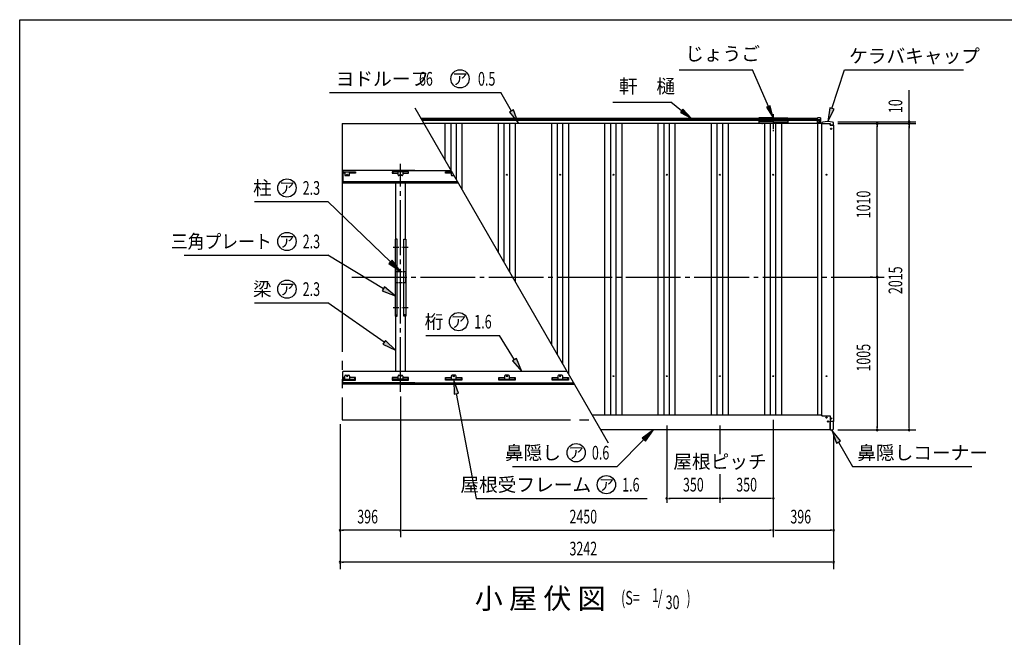
# Model space of a CAD drawing. Extents: x 326 to 12286, y 136 to 8432.
# Drawn here: x 326 to 6796, y 4371 to 8432 of the extents above; entities that cross this region are included whole.
import ezdxf
from ezdxf.enums import TextEntityAlignment as Align

# ---------------------------------------------------------------- set-up
doc = ezdxf.new("R2010")
doc.units = 0
doc.header["$LTSCALE"] = 30
doc.header["$MEASUREMENT"] = 0
for name, pattern in [('1PL-M', [15, 12, -1, 1, -1]), ('1PL-S', [4, 2.5, -0.5, 0.5, -0.5]), ('2PL-L', [60, 50, -2, 2, -2, 2, -2]), ('CENTER', [2, 1.25, -0.25, 0.25, -0.25]), ('HIDDEN', [0.375, 0.25, -0.125])]:
    doc.linetypes.add(name, pattern=pattern)
for name, color, linetype in [('1PL-M1', 6, '1PL-M'), ('1PL-S1', 6, '1PL-S'), ('2PL-L2', 1, '2PL-L'), ('HANAKAKUSI_KO', 7, 'CONTINUOUS'), ('HARI', 3, 'CONTINUOUS'), ('HASHIRA', 3, 'CONTINUOUS'), ('HIKIDASHI', 6, 'CONTINUOUS'), ('KERABA_KYAP', 3, 'CONTINUOUS'), ('KETA', 2, 'CONTINUOUS'), ('SUNPOU', 4, 'CONTINUOUS'), ('U1', 3, 'CONTINUOUS'), ('U2', 4, 'CONTINUOUS'), ('WAKUSEN-01', 50, 'CONTINUOUS'), ('YANE', 1, 'CONTINUOUS'), ('YANEUKE-FUREME', 2, 'CONTINUOUS'), ('樋-のきとい', 2, 'CONTINUOUS'), ('樋-止り', 2, 'CONTINUOUS'), ('樋-洋風じょうご', 2, 'CONTINUOUS'), ('鼻隠し', 7, 'CONTINUOUS')]:
    doc.layers.add(name, color=color, linetype=linetype)
doc.styles.add('00', font='ROMANS', dxfattribs={"width": 0.666667, "bigfont": 'BIGFONT'})
doc.styles.add('01', font='ROMANS', dxfattribs={"height": 3, "bigfont": 'BIGFONT'})

msp = doc.modelspace()

# ---------------------------------------------------------------- linework, layer by layer
at = {"layer": '1PL-M1'}
for p, q in [((2827.5, 5984.3), (2827.5, 7484.9)), ((2508.6, 6739.3), (5990.2, 6739.3))]:
    msp.add_line(p, q, dxfattribs=at)
at = {"layer": '1PL-S1', "linetype": 'CENTER'}
for p, q in [((2877.5, 6934.3), (2777.5, 6934.3)), ((2877.5, 6536.3), (2777.5, 6536.3))]:
    msp.add_line(p, q, dxfattribs=at)
at = {"layer": '2PL-L2'}
for p, q in [((2444.8, 7748.5), (2444.8, 5801.3)), ((2444.8, 7748.5), (2984.3, 7748.5)), ((2444.8, 5801.3), (4106.6, 5801.3))]:
    msp.add_line(p, q, dxfattribs=at)
at = {"layer": 'HANAKAKUSI_KO'}
for p, q in [((5651.5, 5732.8), (5651.5, 5790.2)), ((5673.5, 5790.2), (5651.5, 5790.2)), ((5673.5, 5744.8), (5673.5, 5790.2)), ((5661.5, 5732.8), (5651.5, 5732.8))]:
    msp.add_line(p, q, dxfattribs=at)
msp.add_arc((5661.5, 5744.8), 12, 270, 0, dxfattribs=at)
at = {"layer": 'HARI'}
for p, q in [((2795, 7357.3), (2795, 6988.1)), ((2860, 6988.1), (2860, 7357.3)), ((2795, 6482.5), (2795, 6119.5)), ((2860, 6119.5), (2860, 6482.5))]:
    msp.add_line(p, q, dxfattribs=at)
at = {"layer": 'HASHIRA', "linetype": 'HIDDEN'}
for p, q in [((2795, 6701.8), (2795, 6776.8)), ((2795, 6776.8), (2860, 6776.8)), ((2860, 6776.8), (2860, 6701.8)), ((2860, 6701.8), (2795, 6701.8))]:
    msp.add_line(p, q, dxfattribs=at)
at = {"layer": 'HIKIDASHI'}
for p, q in [((4658.9, 8102.7), (5140.9, 8102.7)), ((5245.7, 7860.7), (5140.9, 8102.7)), ((5662.7, 7846.9), (5745.5, 8102.7)), ((5745.5, 8102.7), (6528.2, 8102.7)), ((2361.5, 7952.7), (3486.3, 7952.7)), ((3556.8, 7830.6), (3486.3, 7952.7)), ((3569.8, 7838.1), (3543.8, 7823.1)), ((3601.8, 7752.7), (3569.8, 7838.1)), ((4223.5, 7888.8), (4603.5, 7888.8)), ((4675, 7832.8), (4603.5, 7888.8)), ((4683.2, 7843.3), (4666.8, 7822.3)), ((4738, 7783.5), (4683.2, 7843.3)), ((5258, 7866), (5233.5, 7855.4)), ((5233.5, 7855.4), (5277.5, 7787.3)), ((5277.5, 7787.3), (5258, 7866)), ((5648.5, 7851.6), (5635, 7761.3)), ((5635, 7761.3), (5677, 7842.3)), ((5677, 7842.3), (5648.5, 7851.6)), ((3543.8, 7823.1), (3601.8, 7752.7)), ((4666.8, 7822.3), (4738, 7783.5)), ((1867.6, 7235.1), (2350.1, 7235.1)), ((2762.6, 6839.2), (2350.1, 7235.1)), ((1406.2, 6883.3), (2350.1, 6883.3)), ((2715.7, 6662.7), (2350.1, 6883.3)), ((2773, 6850), (2752.2, 6828.3)), ((2752.2, 6828.3), (2827.5, 6776.8)), ((2827.5, 6776.8), (2773, 6850)), ((2723.4, 6675.5), (2707.9, 6649.8)), ((2792.7, 6616.2), (2723.4, 6675.5)), ((2707.9, 6649.8), (2792.7, 6616.2)), ((1867.6, 6570), (2350.1, 6570)), ((2721.2, 6311), (2350.1, 6570)), ((2995.3, 6356), (3477.8, 6356)), ((3577.1, 6196), (3477.8, 6356)), ((2729.8, 6323.3), (2712.6, 6298.7)), ((2712.6, 6298.7), (2795, 6259.5)), ((2795, 6259.5), (2729.8, 6323.3)), ((3589.8, 6203.9), (3564.4, 6188)), ((3564.4, 6188), (3624.6, 6119.5)), ((3624.6, 6119.5), (3589.8, 6203.9)), ((3209, 5976), (3177.5, 6061.6)), ((3177.5, 6061.6), (3179.6, 5970.4)), ((3179.6, 5970.4), (3209, 5976)), ((3194.3, 5973.2), (3324.9, 5284.5)), ((4490.4, 5734.3), (4416.2, 5681.3)), ((4437.4, 5660.1), (4490.4, 5734.3)), ((5719.5, 5662.4), (5661.5, 5732.8)), ((5661.5, 5732.8), (5693.5, 5647.4)), ((4426.8, 5670.7), (4250.6, 5494.5)), ((4416.2, 5681.3), (4437.4, 5660.1)), ((5693.5, 5647.4), (5719.5, 5662.4)), ((5706.5, 5654.9), (5799.1, 5494.5)), ((3564.1, 5494.5), (4250.6, 5494.5)), ((5799.1, 5494.5), (6581.8, 5494.5)), ((3324.9, 5284.5), (4449.4, 5284.5))]:
    msp.add_line(p, q, dxfattribs=at)
for centre in [(3218.7, 8042.7), (2081.6, 7325.1), (2081.6, 6973.3), (2081.6, 6660), (3209.3, 6446), (3982, 5584.5), (4180.8, 5374.5)]:
    msp.add_circle(centre, 60, dxfattribs=at)
for points in [[(3543.8, 7823.1), (3569.8, 7838.1), (3601.8, 7752.7)], [(4666.8, 7822.3), (4683.2, 7843.3), (4738, 7783.5)], [(5233.5, 7855.4), (5258, 7866), (5277.5, 7787.3)], [(5648.5, 7851.6), (5677, 7842.3), (5635, 7761.3)], [(2752.2, 6828.3), (2773, 6850), (2827.5, 6776.8)], [(2707.9, 6649.8), (2723.4, 6675.5), (2792.7, 6616.2)], [(2712.6, 6298.7), (2729.8, 6323.3), (2795, 6259.5)], [(3564.4, 6188), (3589.8, 6203.9), (3624.6, 6119.5)], [(3209, 5976), (3179.6, 5970.4), (3177.5, 6061.6)], [(4437.4, 5660.1), (4416.2, 5681.3), (4490.4, 5734.3)], [(5719.5, 5662.4), (5693.5, 5647.4), (5661.5, 5732.8)]]:
    msp.add_solid(points, dxfattribs=at)
at = {"layer": 'KERABA_KYAP'}
for p, q in [((5596, 7750.8), (5596, 7749.3)), ((5596, 7749.3), (5651.5, 7749.3)), ((5651.5, 7749.3), (5651.5, 7737.8)), ((5651.5, 7737.8), (5674, 7737.8)), ((5674, 7737.8), (5674, 7750.8))]:
    msp.add_line(p, q, dxfattribs=at)
for centre, radius, start, end in [((5604, 7750.8), 8, 99.29155, 180), ((5635, 7561.3), 200, 80.70845, 99.29155), ((5666, 7750.8), 8, 360, 80.70845)]:
    msp.add_arc(centre, radius, start, end, dxfattribs=at)
at = {"layer": 'KETA'}
for p, q in [((2449.5, 7440.4), (2449.5, 7357.3)), ((2922.5, 7440.4), (2449.5, 7440.4)), ((2827.5, 7440.4), (3160.3, 7440.4)), ((2827.5, 7364.7), (2449.5, 7364.7)), ((2827.5, 7357.3), (2449.5, 7357.3)), ((3204, 7364.7), (2827.5, 7364.7)), ((3208.3, 7357.3), (2827.5, 7357.3)), ((2449.5, 6036.3), (2449.5, 6119.5)), ((2827.5, 6119.5), (2449.5, 6119.5)), ((2827.5, 6069.2), (2827.5, 6119.5)), ((3922.9, 6119.5), (2827.5, 6119.5)), ((2922.5, 6044.8), (2449.5, 6044.8)), ((2922.5, 6036.3), (2449.5, 6036.3)), ((2827.5, 6044.8), (3966, 6044.8)), ((2827.5, 6025.7), (2827.5, 6043.7)), ((2827.5, 6036.3), (3970.9, 6036.3))]:
    msp.add_line(p, q, dxfattribs=at)
at = {"layer": 'SUNPOU'}
for p, q in [((6170.2, 7774.3), (6170.2, 7967.9)), ((6170.2, 7770.6), (6170.2, 7781.8)), ((5702.5, 7759.3), (6215.2, 7759.3)), ((5702.5, 7749.3), (6215.2, 7749.3)), ((5702.5, 7749.3), (6215.2, 7749.3)), ((5702.5, 7749.3), (6005.2, 7749.3)), ((5960.2, 7738.1), (5960.2, 7726.8)), ((5960.2, 6754.3), (5960.2, 7734.3)), ((6170.2, 7749.3), (6170.2, 7759.3)), ((6170.2, 7738.1), (6170.2, 7726.8)), ((6170.2, 7738.1), (6170.2, 7726.8)), ((6170.2, 5749.3), (6170.2, 7734.3)), ((6170.2, 7734.3), (6170.2, 7719.3)), ((5930.2, 6739.3), (5915.2, 6739.3)), ((5960.2, 6750.6), (5960.2, 6761.8)), ((5990.2, 6739.3), (6005.2, 6739.3)), ((5960.2, 6728.1), (5960.2, 6716.8)), ((5960.2, 6724.3), (5960.2, 5749.3)), ((2827.5, 5954.3), (2827.5, 5029.5)), ((2827.5, 5954.3), (2827.5, 5029.5)), ((2431.5, 5771.3), (2431.5, 4819.5)), ((2431.5, 5771.3), (2431.5, 5029.5)), ((4577.2, 5764.5), (4577.2, 5254.5)), ((4927.2, 5764.5), (4927.2, 5574.4)), ((5277.5, 5800.8), (5277.5, 5029.5)), ((5277.5, 5800.8), (5277.5, 5029.5)), ((5673.5, 5704.3), (5673.5, 4819.5)), ((5673.5, 5704.3), (5673.5, 5029.5)), ((5702.5, 5734.3), (6215.2, 5734.3)), ((5702.5, 5734.3), (6005.2, 5734.3)), ((5960.2, 5745.6), (5960.2, 5756.8)), ((6170.2, 5745.6), (6170.2, 5756.8)), ((4927.2, 5443.9), (4927.2, 5254.5)), ((4588.5, 5284.5), (4599.7, 5284.5)), ((4912.2, 5284.5), (4592.2, 5284.5)), ((4916, 5284.5), (4904.7, 5284.5)), ((4938.5, 5284.5), (4949.7, 5284.5)), ((5262.5, 5284.5), (4942.2, 5284.5)), ((5266.3, 5284.5), (5255, 5284.5)), ((2442.8, 5074.5), (2454, 5074.5)), ((2812.5, 5074.5), (2446.5, 5074.5)), ((2816.3, 5074.5), (2805, 5074.5)), ((2838.8, 5074.5), (2850, 5074.5)), ((2842.5, 5074.5), (5262.5, 5074.5)), ((5266.3, 5074.5), (5255, 5074.5)), ((5288.8, 5074.5), (5300, 5074.5)), ((5292.5, 5074.5), (5658.5, 5074.5)), ((5662.3, 5074.5), (5651, 5074.5)), ((2442.8, 4864.5), (2454, 4864.5)), ((5658.5, 4864.5), (2446.5, 4864.5)), ((5662.3, 4864.5), (5651, 4864.5))]:
    msp.add_line(p, q, dxfattribs=at)
for centre, start, end in [((6170.2, 7759.3), 90, 270), ((6170.2, 7759.3), 270, 90), ((5960.2, 7749.3), 90, 270), ((5960.2, 7749.3), 270, 90), ((6170.2, 7749.3), 90, 270), ((6170.2, 7749.3), 90, 270), ((6170.2, 7749.3), 270, 90), ((6170.2, 7749.3), 270, 90), ((5960.2, 6739.3), 90, 270), ((5960.2, 6739.3), 90, 270), ((5960.2, 6739.3), 270, 90), ((5960.2, 6739.3), 270, 90), ((5960.2, 5734.3), 90, 270), ((5960.2, 5734.3), 270, 90), ((6170.2, 5734.3), 90, 270), ((6170.2, 5734.3), 270, 90), ((4577.2, 5284.5), 0, 180), ((4577.2, 5284.5), 180, 0), ((4927.2, 5284.5), 0, 180), ((4927.2, 5284.5), 0, 180), ((4927.2, 5284.5), 180, 0), ((4927.2, 5284.5), 180, 0), ((5277.5, 5284.5), 0, 180), ((5277.5, 5284.5), 180, 0), ((2431.5, 5074.5), 0, 180), ((2431.5, 5074.5), 180, 0), ((2827.5, 5074.5), 0, 180), ((2827.5, 5074.5), 0, 180), ((2827.5, 5074.5), 180, 0), ((2827.5, 5074.5), 180, 0), ((5277.5, 5074.5), 0, 180), ((5277.5, 5074.5), 0, 180), ((5277.5, 5074.5), 180, 0), ((5277.5, 5074.5), 180, 0), ((5673.5, 5074.5), 0, 180), ((5673.5, 5074.5), 180, 0), ((2431.5, 4864.5), 0, 180), ((2431.5, 4864.5), 180, 0), ((5673.5, 4864.5), 0, 180), ((5673.5, 4864.5), 180, 0)]:
    msp.add_arc(centre, 5.62, start, end, dxfattribs=at)
at = {"layer": 'U1'}
for p, q in [((2805.7, 6988.1), (2792.7, 6988.1)), ((2792.7, 6988.1), (2792.7, 6482.5)), ((2805.7, 6482.5), (2805.7, 6988.1)), ((2849.3, 6988.1), (2862.3, 6988.1)), ((2849.3, 6482.5), (2849.3, 6988.1)), ((2862.3, 6988.1), (2862.3, 6482.5)), ((2792.7, 6490.6), (2805.7, 6490.6)), ((2792.7, 6482.5), (2805.7, 6482.5)), ((2862.3, 6490.6), (2849.3, 6490.6)), ((2862.3, 6482.5), (2849.3, 6482.5))]:
    msp.add_line(p, q, dxfattribs=at)
at = {"layer": 'U2'}
for p, q in [((4194.9, 5648.4), (2924.2, 7849.4)), ((5597.5, 7749.3), (5651.5, 7749.3)), ((5597.5, 5827.3), (5597.5, 7749.3)), ((5651.5, 7737.8), (5651.5, 7749.2)), ((5672.5, 7737.8), (5651.5, 7737.8)), ((5672.5, 7737.8), (5672.5, 5790.2)), ((5672.5, 5790.2), (5651.5, 5790.2))]:
    msp.add_line(p, q, dxfattribs=at)
for centre, radius in [((5657.5, 7714.5), 4), ((5627.2, 7412.5), 3), ((5627.2, 6087.6), 3), ((5636.5, 5790.2), 4), ((5657.5, 5810.1), 4)]:
    msp.add_circle(centre, radius, dxfattribs=at)
at = {"layer": 'WAKUSEN-01'}
for p, q in [((325.5, 8431.5), (12286.5, 8431.5)), ((325.5, 310.5), (325.5, 8431.5))]:
    msp.add_line(p, q, dxfattribs=at)
at = {"layer": 'YANE'}
for p, q in [((5597.5, 7748.5), (2984.3, 7748.5)), ((3121.2, 7508), (3121.2, 7748.5)), ((3159.7, 7441.4), (3159.7, 7748.5)), ((3195.3, 7379.7), (3195.3, 7748.5)), ((3233.8, 7313.1), (3233.8, 7748.5)), ((3471.2, 6901.8), (3471.2, 7748.5)), ((3509.7, 6835.1), (3509.7, 7748.5)), ((3545.3, 6773.5), (3545.3, 7748.5)), ((3583.8, 6706.8), (3583.8, 7748.5)), ((3821.2, 6295.6), (3821.2, 7748.5)), ((3859.7, 6228.9), (3859.7, 7748.5)), ((3895.3, 6167.3), (3895.3, 7748.5)), ((3933.8, 6100.6), (3933.8, 7748.5)), ((4171.2, 5830.8), (4171.2, 7748.5)), ((4209.7, 5830.8), (4209.7, 7748.5)), ((4245.3, 5830.8), (4245.3, 7748.5)), ((4283.8, 5830.8), (4283.8, 7748.5)), ((4521.2, 5830.8), (4521.2, 7748.5)), ((4559.7, 5830.8), (4559.7, 7748.5)), ((4595.3, 5830.8), (4595.3, 7748.5)), ((4633.8, 5830.8), (4633.8, 7748.5)), ((4871.2, 5830.8), (4871.2, 7748.5)), ((4909.7, 5830.8), (4909.7, 7748.5)), ((4945.3, 5830.8), (4945.3, 7748.5)), ((4983.8, 5830.8), (4983.8, 7748.5)), ((5221.2, 5830.8), (5221.2, 7748.5)), ((5259.7, 5830.8), (5259.7, 7748.5)), ((5295.3, 5830.8), (5295.3, 7748.5)), ((5333.8, 5830.8), (5333.8, 7748.5)), ((5571.2, 5830.8), (5571.2, 7748.5))]:
    msp.add_line(p, q, dxfattribs=at)
for centre in [(3527.2, 7412.5), (3877.2, 7412.5), (4227.2, 7412.5), (4577.2, 7412.5), (4927.2, 7412.5), (5277.2, 7412.5), (4227.2, 6087.6), (4577.2, 6087.6), (4927.2, 6087.6), (5277.2, 6087.6)]:
    msp.add_circle(centre, 3, dxfattribs=at)
at = {"layer": 'YANEUKE-FUREME'}
for p, q in [((2451.5, 7421.7), (2451.5, 7431.7)), ((2451.5, 7431.7), (2531.5, 7431.7)), ((2461.5, 7421.7), (2451.5, 7421.7)), ((2461.5, 7431.7), (2461.5, 7411.5)), ((2466.5, 7406.5), (2488.5, 7406.5)), ((2493.5, 7411.5), (2493.5, 7431.7)), ((2531.5, 7421.7), (2493.5, 7421.7)), ((2528.5, 7431.7), (2528.5, 7421.7)), ((2528.5, 7430.1), (2531.5, 7430.1)), ((2531.5, 7431.7), (2531.5, 7421.7)), ((2773.5, 7431.7), (2773.5, 7421.7)), ((2881.5, 7431.7), (2773.5, 7431.7)), ((2776.5, 7430.1), (2773.5, 7430.1)), ((2773.5, 7421.7), (2811.5, 7421.7)), ((2776.5, 7431.7), (2776.5, 7421.7)), ((2811.5, 7411.3), (2811.5, 7431.7)), ((2838.5, 7406.3), (2816.5, 7406.3)), ((2843.5, 7431.7), (2843.5, 7411.3)), ((2843.5, 7421.7), (2881.5, 7421.7)), ((2878.5, 7431.7), (2878.5, 7421.7)), ((2881.5, 7430.1), (2878.5, 7430.1)), ((2881.5, 7421.7), (2881.5, 7431.7)), ((3123.5, 7421.7), (3123.5, 7431.7)), ((3123.5, 7431.7), (3165.3, 7431.7)), ((3123.5, 7430.1), (3126.5, 7430.1)), ((3161.5, 7421.7), (3123.5, 7421.7)), ((3126.5, 7431.7), (3126.5, 7421.7)), ((3161.5, 7431.7), (3161.5, 7411.3)), ((3166.5, 7406.3), (3180, 7406.3)), ((2461.5, 6068.1), (2461.5, 6088.6)), ((2466.5, 6093.6), (2488.5, 6093.6)), ((2493.5, 6088.6), (2493.5, 6068.1)), ((2811.5, 6067.9), (2811.5, 6088.5)), ((2816.5, 6093.5), (2838.5, 6093.5)), ((2843.5, 6088.5), (2843.5, 6067.9)), ((3161.5, 6088.5), (3161.5, 6067.9)), ((3188.5, 6093.5), (3166.5, 6093.5)), ((3193.5, 6067.9), (3193.5, 6088.5)), ((3511.5, 6088.5), (3511.5, 6067.9)), ((3538.5, 6093.5), (3516.5, 6093.5)), ((3543.5, 6067.9), (3543.5, 6088.5)), ((3861.5, 6088.5), (3861.5, 6067.9)), ((3888.5, 6093.5), (3866.5, 6093.5)), ((3893.5, 6067.9), (3893.5, 6088.5)), ((2461.5, 6078.1), (2451.5, 6078.1)), ((2451.5, 6078.1), (2451.5, 6061.6)), ((2451.5, 6068.1), (2531.5, 6068.1)), ((2451.5, 6061.6), (2531.5, 6061.6)), ((2531.5, 6078.1), (2493.5, 6078.1)), ((2528.5, 6068.1), (2528.5, 6078.1)), ((2528.5, 6069.7), (2531.5, 6069.7)), ((2531.5, 6061.6), (2531.5, 6078.1)), ((2773.5, 6078.1), (2773.5, 6061.6)), ((2811.5, 6078.1), (2773.5, 6078.1)), ((2881.5, 6067.9), (2773.5, 6067.9)), ((2773.5, 6061.6), (2881.5, 6061.6)), ((2776.5, 6067.9), (2776.5, 6078.1)), ((2881.5, 6078.1), (2843.5, 6078.1)), ((2878.5, 6067.9), (2878.5, 6078.1)), ((2881.5, 6061.6), (2881.5, 6078.1)), ((3123.5, 6061.6), (3123.5, 6078.1)), ((3123.5, 6078.1), (3161.5, 6078.1)), ((3123.5, 6067.9), (3231.5, 6067.9)), ((3231.5, 6061.6), (3123.5, 6061.6)), ((3126.5, 6067.9), (3126.5, 6078.1)), ((3193.5, 6078.1), (3231.5, 6078.1)), ((3228.5, 6067.9), (3228.5, 6078.1)), ((3231.5, 6078.1), (3231.5, 6061.6)), ((3473.5, 6061.6), (3473.5, 6078.1)), ((3473.5, 6078.1), (3511.5, 6078.1)), ((3473.5, 6067.9), (3581.5, 6067.9)), ((3581.5, 6061.6), (3473.5, 6061.6)), ((3476.5, 6067.9), (3476.5, 6078.1)), ((3543.5, 6078.1), (3581.5, 6078.1)), ((3578.5, 6067.9), (3578.5, 6078.1)), ((3581.5, 6078.1), (3581.5, 6061.6)), ((3823.5, 6078.1), (3861.5, 6078.1)), ((3823.5, 6061.6), (3823.5, 6078.1)), ((3823.5, 6067.9), (3931.5, 6067.9)), ((3931.5, 6061.6), (3823.5, 6061.6)), ((3826.5, 6067.9), (3826.5, 6078.1)), ((3893.5, 6078.1), (3931.5, 6078.1)), ((3928.5, 6067.9), (3928.5, 6078.1)), ((3931.5, 6078.1), (3931.5, 6061.6))]:
    msp.add_line(p, q, dxfattribs=at)
for centre in [(2477.5, 7412.5), (2827.5, 7412.5), (2477.5, 6087.6), (2827.5, 6087.6), (3177.5, 6087.6), (3527.5, 6087.6), (3877.5, 6087.6)]:
    msp.add_circle(centre, 3.5, dxfattribs=at)
for centre, radius, start, end in [((2466.5, 7411.5), 5, 180, 270), ((2488.5, 7411.5), 5, 270, 0), ((2816.5, 7411.3), 5, 180, 270), ((2838.5, 7411.3), 5, 270, 0), ((3166.5, 7411.3), 5, 180, 270), ((3177.5, 7412.5), 3.5, 136.40277, 283.59723), ((2466.5, 6088.6), 5, 90, 180), ((2488.5, 6088.6), 5, 0, 90), ((2816.5, 6088.5), 5, 90, 180), ((2838.5, 6088.5), 5, 0, 90), ((3166.5, 6088.5), 5, 90, 180), ((3188.5, 6088.5), 5, 0, 90), ((3516.5, 6088.5), 5, 90, 180), ((3538.5, 6088.5), 5, 0, 90), ((3866.5, 6088.5), 5, 90, 180), ((3888.5, 6088.5), 5, 0, 90)]:
    msp.add_arc(centre, radius, start, end, dxfattribs=at)
at = {"layer": '樋-のきとい'}
for p, q in [((2962.2, 7783.5), (5568, 7783.5)), ((2966, 7776.9), (5568, 7776.9)), ((2970.1, 7769.9), (5568, 7769.9))]:
    msp.add_line(p, q, dxfattribs=at)
at = {"layer": '樋-止り'}
for p, q in [((5573, 7786.3), (5568, 7785.7)), ((5568, 7748.5), (5568, 7785.7)), ((5568, 7775), (5586, 7775)), ((5568, 7767.1), (5586, 7767.1)), ((5588, 7786.3), (5573, 7786.3)), ((5578, 7766.1), (5578, 7748.5)), ((5578, 7766.1), (5586, 7766.1)), ((5586, 7775), (5586, 7748.5)), ((5586, 7765), (5588, 7765)), ((5588, 7786.3), (5588, 7748.5)), ((5578, 7753.5), (5568, 7753.5)), ((5578, 7751.5), (5568, 7751.5)), ((5568, 7751.5), (5578, 7751.5))]:
    msp.add_line(p, q, dxfattribs=at)
at = {"layer": '樋-洋風じょうご'}
for p, q in [((5277.5, 7787.3), (5182.5, 7787.3)), ((5182.5, 7787.3), (5182.5, 7748.5)), ((5191.5, 7776.8), (5182.5, 7776.8)), ((5191.5, 7773), (5182.5, 7773)), ((5182.5, 7772.4), (5191.5, 7772.4)), ((5182.5, 7767.3), (5277.5, 7767.3)), ((5200.5, 7776.8), (5191.5, 7776.8)), ((5200.5, 7773), (5191.5, 7773)), ((5191.5, 7772.4), (5200.5, 7772.4)), ((5200.5, 7779.8), (5200.5, 7782.9)), ((5277.5, 7781.7), (5200.5, 7781.7)), ((5200.5, 7776.8), (5200.5, 7779.8)), ((5200.5, 7775.6), (5200.5, 7776.8)), ((5200.5, 7774.4), (5200.5, 7775.6)), ((5200.5, 7774.4), (5200.5, 7773.7)), ((5200.5, 7773.7), (5200.5, 7773)), ((5200.5, 7772.9), (5200.5, 7773)), ((5200.5, 7772.7), (5200.5, 7772.9)), ((5200.5, 7772.7), (5200.5, 7772.6)), ((5200.5, 7772.6), (5200.5, 7772.4)), ((5277.5, 7784.9), (5202.5, 7784.9)), ((5277.5, 7787.3), (5372.5, 7787.3)), ((5277.5, 7784.9), (5352.5, 7784.9)), ((5277.5, 7781.7), (5354.5, 7781.7)), ((5372.5, 7767.3), (5277.5, 7767.3)), ((5354.5, 7779.8), (5354.5, 7782.9)), ((5354.5, 7776.8), (5354.5, 7779.8)), ((5354.5, 7776.8), (5363.5, 7776.8)), ((5354.5, 7775.6), (5354.5, 7776.8)), ((5354.5, 7774.4), (5354.5, 7775.6)), ((5354.5, 7774.4), (5354.5, 7773.7)), ((5354.5, 7773.7), (5354.5, 7773)), ((5354.5, 7773), (5363.5, 7773)), ((5354.5, 7772.9), (5354.5, 7773)), ((5354.5, 7772.7), (5354.5, 7772.9)), ((5354.5, 7772.7), (5354.5, 7772.6)), ((5354.5, 7772.6), (5354.5, 7772.4)), ((5363.5, 7772.4), (5354.5, 7772.4)), ((5363.5, 7776.8), (5372.5, 7776.8)), ((5363.5, 7773), (5372.5, 7773)), ((5372.5, 7772.4), (5363.5, 7772.4)), ((5372.5, 7787.3), (5372.5, 7748.5)), ((5182.5, 7763.4), (5277.5, 7763.4)), ((5182.5, 7753.5), (5277.5, 7753.5)), ((5182.5, 7751.7), (5192.5, 7751.7)), ((5192.5, 7751.7), (5202.5, 7751.7)), ((5202.5, 7751.7), (5202.5, 7750.7)), ((5204, 7751.4), (5202.5, 7751.4)), ((5202.5, 7750.7), (5202.5, 7749.7)), ((5202.5, 7749.7), (5202.5, 7748.5)), ((5202.5, 7748.9), (5204.1, 7748.9)), ((5203, 7748.6), (5202.5, 7748.8)), ((5205.5, 7751.4), (5204, 7751.4)), ((5204.1, 7748.9), (5205.6, 7748.9)), ((5205.5, 7751.6), (5205.6, 7751.6)), ((5205.5, 7751), (5205.5, 7751.6)), ((5205.5, 7750.3), (5205.5, 7751)), ((5205.5, 7749.7), (5205.5, 7750.3)), ((5205.5, 7749.1), (5205.5, 7749.7)), ((5205.6, 7749), (5205.5, 7749.1)), ((5205.6, 7751.6), (5205.7, 7751.7)), ((5205.6, 7748.9), (5205.6, 7749)), ((5205.7, 7751.7), (5277.5, 7751.7)), ((5205.7, 7751.7), (5205.7, 7751.7)), ((5372.5, 7763.4), (5277.5, 7763.4)), ((5372.5, 7753.5), (5277.5, 7753.5)), ((5349.3, 7751.7), (5277.5, 7751.7)), ((5349.3, 7751.7), (5349.3, 7751.7)), ((5349.5, 7751.6), (5349.3, 7751.7)), ((5349.5, 7751), (5349.5, 7751.6)), ((5349.5, 7751.6), (5349.5, 7751.6)), ((5349.5, 7751.4), (5351, 7751.4)), ((5349.5, 7750.3), (5349.5, 7751)), ((5349.5, 7749.7), (5349.5, 7750.3)), ((5349.5, 7749.1), (5349.5, 7749.7)), ((5349.5, 7749), (5349.5, 7749.1)), ((5349.5, 7748.9), (5349.5, 7749)), ((5351, 7748.9), (5349.5, 7748.9)), ((5351, 7751.4), (5352.5, 7751.4)), ((5352.5, 7748.9), (5351, 7748.9)), ((5362.5, 7751.7), (5352.5, 7751.7)), ((5352.5, 7751.7), (5352.5, 7750.7)), ((5352.5, 7750.7), (5352.5, 7749.7)), ((5352.5, 7749.7), (5352.5, 7748.5)), ((5372.5, 7751.7), (5362.5, 7751.7))]:
    msp.add_line(p, q, dxfattribs=at)
at = {"layer": '樋-洋風じょうご', "color": 6, "linetype": 'CENTER'}
msp.add_line((5277.5, 7810), (5277.5, 7695.9), dxfattribs=at)
at = {"layer": '樋-洋風じょうご'}
for centre, start, end in [((5202.5, 7782.9), 135.00003, 180.00005), ((5202.5, 7782.9), 90, 135.00003), ((5352.5, 7782.9), 44.99997, 90), ((5352.5, 7782.9), 359.99995, 44.99997)]:
    msp.add_arc(centre, 2, start, end, dxfattribs=at)
at = {"layer": '鼻隠し'}
for p, q in [((5597.5, 5830.8), (4089.6, 5830.8)), ((5597.5, 5830.8), (5597.5, 5827.3)), ((5597.5, 5827.3), (5651.5, 5827.3)), ((5651.5, 5827.3), (5651.5, 5734.3)), ((5651.5, 5734.3), (4145.3, 5734.3))]:
    msp.add_line(p, q, dxfattribs=at)
msp.add_circle((5627.5, 5815.5), 4, dxfattribs=at)

# ---------------------------------------------------------------- texts
at = {"layer": 'HIKIDASHI', "style": '01'}
for s, p in [('じょうご', (4698.9, 8207.7)), ('ケラバキャップ', (5775.5, 8192.7)), ('鼻隠しコーナー', (5829.1, 5584.5))]:
    msp.add_text(s, height=90, dxfattribs=at).set_placement(p, align=Align.MIDDLE_LEFT)
for s, p in [('ヨドルーフ', (2402, 7997.7)), ('軒\u3000樋', (4263.5, 7948.8))]:
    msp.add_text(s, height=90, dxfattribs=at).set_placement(p)
at = {"layer": 'HIKIDASHI', "style": '00'}
for s, width, p in [('66', 0.666667, (2949.4, 7997.7)), ('0.5', 0.67, (3337.1, 7997.7)), ('2.3', 0.67, (2185.2, 7280.1)), ('2.3', 0.67, (2185.2, 6928.3)), ('2.3', 0.67, (2185.2, 6615)), ('1.6', 0.67, (3312.8, 6401)), ('0.6', 0.67, (4085.6, 5539.5)), ('1.6', 0.67, (4284.4, 5329.5)), ('(S=', 0.67, (4277.4, 4585.8)), ('1', 0.67, (4480.7, 4603.3)), ('/', 0.67, (4518, 4585.8)), (')', 0.67, (4706.7, 4585.8)), ('30', 0.67, (4570.1, 4556.3))]:
    msp.add_text(s, height=90, dxfattribs=dict(at, width=width)).set_placement(p)
at = {"layer": 'HIKIDASHI', "style": '01'}
for p in [(3218.7, 8042.7), (2081.6, 7325.1), (2081.6, 6973.3), (2081.6, 6660), (3209.3, 6446), (3982, 5584.5), (4180.8, 5374.5)]:
    msp.add_text('ア', height=75, dxfattribs=at).set_placement(p, align=Align.MIDDLE_CENTER)
for s, height, p in [('柱', 90, (1981.6, 7280.1)), ('梁', 90, (1981.6, 6615)), ('桁', 90, (3109.3, 6401)), ('鼻隠し', 90, (3882.1, 5539.5)), ('屋根受フレーム', 90, (4080.9, 5329.5)), ('小 屋 伏 図', 135, (4176.2, 4559))]:
    msp.add_text(s, height=height, dxfattribs=at).set_placement(p, align=Align.RIGHT)
at = {"layer": 'HIKIDASHI', "style": '01', "width": 0.9}
msp.add_text('三角プレート', height=90, dxfattribs=at).set_placement((1981.6, 6928.3), align=Align.RIGHT)
at = {"layer": 'SUNPOU', "style": '00', "width": 0.666667}
for s, p in [('10', (6125.2, 7817.2)), ('1010', (5915.2, 7125.8)), ('2015', (6125.2, 6627.5)), ('1005', (5915.2, 6118.3))]:
    msp.add_text(s, height=90, rotation=90, dxfattribs=at).set_placement(p)
at = {"layer": 'SUNPOU', "style": '01'}
msp.add_text('屋根ピッチ', height=90, dxfattribs=at).set_placement((4927.2, 5514.5), align=Align.MIDDLE)
at = {"layer": 'SUNPOU', "style": '00', "width": 0.666667}
for p in [(4752.2, 5374.5), (5102.4, 5374.5)]:
    msp.add_text('350', height=90, dxfattribs=at).set_placement(p, align=Align.MIDDLE_CENTER)
for s, p in [('396', (2543.8, 5119.5)), ('2450', (3938.2, 5119.5)), ('396', (5389.8, 5119.5)), ('3242', (3938.2, 4909.5))]:
    msp.add_text(s, height=90, dxfattribs=at).set_placement(p)

doc.saveas('drawing.dxf')
